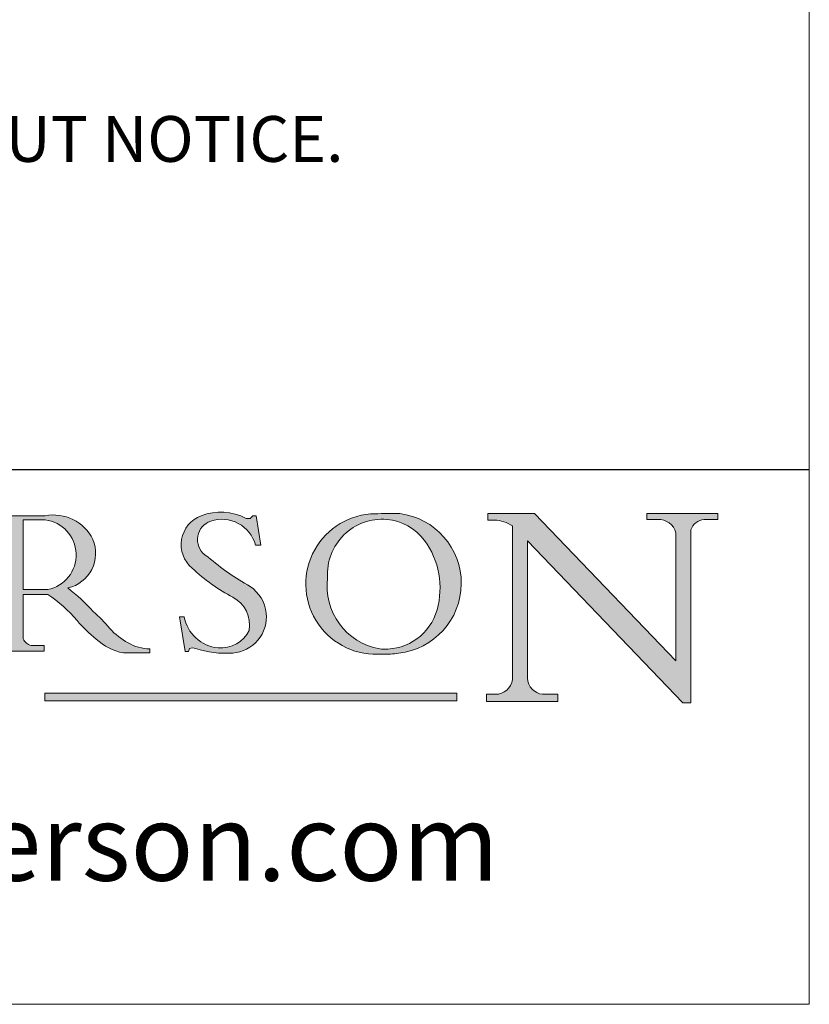
# Model space of a CAD drawing. Units: millimetres. Extents: x 1778 to 2944, y 229 to 1043.
# Drawn here: x 2890 to 2944, y 229 to 296 of the extents above; entities that cross this region are included whole.
import ezdxf

# ---------------------------------------------------------------- set-up
doc = ezdxf.new("R2010")
doc.units = ezdxf.units.MM
doc.linetypes.add('CONTINUOUS_ACAD', pattern=[0])
doc.layers.get('0').update_dxf_attribs({"lineweight": 0})
doc.layers.add('Border', color=7, linetype='Continuous', lineweight=0)
doc.layers.add('Notes', color=7, linetype='Continuous', lineweight=0)
doc.styles.add('ROMANS', font='ARIAL.TTF')
doc.styles.get("Standard").update_dxf_attribs({"font": 'ARIAL.TTF'})

# ---------------------------------------------------------------- blocks, each defined once
blk = doc.blocks.new('Title Blocks ISO')
h = blk.add_hatch(color=256)
edge = h.paths.add_edge_path(flags=16)
edge.add_line((148.540817945555, 37.14319332318921), (148.540817945555, 41.70739500424215))
edge.add_line((148.540817945555, 41.70739500424215), (149.986195617437, 41.70739500424215))
edge.add_arc((149.7024653346136, 39.41099089891019), 2.313865745538523, -78.54771284842678, 82.95656411023191, ccw=False)
edge.add_line((150.161887628294, 37.14319332318921), (148.540817945555, 37.14319332318921))
edge = h.paths.add_edge_path()
edge.add_line((145.9268370495982, 41.98416946988196), (149.986195617437, 41.98416946988196))
edge.add_arc((150.5171197140356, 39.12637848801547), 2.906690505091035, 26.73269879166247, 100.5244953658555, ccw=False)
edge.add_arc((150.9572895856641, 39.53199939728282), 2.336888734327936, -77.03574014801688, 22.701930378448424, ccw=False)
edge.add_arc((140.9828681073054, 24.27141303148241), 16.6969331544594, 43.29080613025121, 51.03987823246251, ccw=False)
edge.add_arc((144.6020344191326, 26.32137869055188), 12.69556206325385, 40.70940330773499, 47.76115907009478, ccw=False)
edge.add_arc((157.1492256200603, 37.11724892920301), 3.856864382510258, 220.7094033077351, 243.4327312077848)
edge.add_arc((156.8367888092441, 35.97495469715656), 2.705366392259709, 238.5251126944697, 270)
edge.add_line((156.8367888092441, 33.26958830489685), (156.8367888092441, 32.99773196157085))
edge.add_line((156.8367888092441, 32.99773196157085), (155.109905556091, 32.99773196157084))
edge.add_arc((155.772891204607, 36.50036177452046), 3.564823358415056, 226.6714173869075, 259.2817293774281, ccw=False)
edge.add_arc((158.876251467725, 40.90690879441195), 8.932670134752644, 220.3838915613148, 231.5920830405884, ccw=False)
edge.add_arc((145.05749783371, 29.20567244294297), 9.174744255326107, 40.13297681672547, 56.19609361297649)
edge.add_line((150.161887628294, 36.82939443260041), (148.540817945555, 36.82939443260041))
edge.add_line((148.540817945555, 36.82939443260041), (148.540817945555, 33.92695724792318))
edge.add_arc((149.2317352488415, 34.23266573894872), 0.7555292194652673, 203.8678355571255, 258.2205207993906)
edge.add_line((149.0774973948495, 33.49304753618342), (149.9136308709488, 33.49304753618342))
edge.add_line((149.9136308709488, 33.49304753618342), (149.9136308709488, 33.11621294359638))
edge.add_line((149.9136308709488, 33.11621294359638), (145.9568677432127, 33.11621294359638))
edge.add_line((145.9568677432127, 33.11621294359638), (145.9568677432127, 33.49304753618342))
edge.add_line((145.9568677432127, 33.49304753618342), (146.7181003087161, 33.49304753618342))
edge.add_arc((146.5376590263893, 34.23000561713436), 0.7587267422772337, 283.7579797119083, 356.9812580249067)
edge.add_line((147.2953329304226, 34.19004908333223), (147.2953329304226, 40.96841244700325))
edge.add_arc((146.3368756844528, 40.7212546308712), 0.9898117388812397, 14.45986954067649, 85.06360990480412)
edge.add_line((146.4220486991636, 41.70739500424215), (145.9268370495982, 41.70739500424215))
edge.add_line((145.9268370495982, 41.70739500424215), (145.9268370495982, 41.98416946988196))
h = blk.add_hatch(color=256)
edge = h.paths.add_edge_path()
edge.add_line((163.7558549448599, 40.06466454375236), (164.10721567289, 40.06466454375236))
edge.add_line((164.10721567289, 40.06466454375236), (163.7996543556429, 41.96446463385914))
edge.add_line((163.7996543556429, 41.96446463385914), (163.5697074490312, 41.96446463385914))
edge.add_line((163.5697074490312, 41.96446463385914), (163.4020199525485, 41.8038070543676))
edge.add_line((163.4020199525485, 41.8038070543676), (163.142663193898, 41.80380705436761))
edge.add_arc((161.4701380824508, 38.62456231685784), 3.592344269332347, 62.25220845887819, 110.8096881097972)
edge.add_arc((160.9124442066014, 40.091954325089), 2.022547542051842, 110.8096881097966, 229.7592170607356)
edge.add_arc((167.9276104182948, 47.3807604566268), 12.13538957445692, 226.7060885191224, 242.2640809537411)
edge.add_arc((161.3299597988683, 34.83320672820006), 2.041002712150211, -10.157440486262715, 62.26408095374143, ccw=False)
edge.add_arc((161.4963816346599, 35.3735633764681), 2.050774512687569, 264.6808863508768, 333.9597539938773, ccw=False)
edge.add_arc((161.5364623132012, 35.80405851622432), 2.483131455671091, 190.0296489176695, 264.6808863508766, ccw=False)
edge.add_line((159.091278660378, 35.37160189399552), (158.7827946941462, 35.37160189399552))
edge.add_line((158.7827946941462, 35.37160189399552), (159.1500680314156, 33.10296185342283))
edge.add_line((159.1500680314156, 33.10296185342283), (159.3735558034684, 33.10296185342283))
edge.add_line((159.3735558034684, 33.10296185342283), (159.4283890898879, 33.28391169903226))
edge.add_arc((159.6330425367475, 32.86491159904763), 0.4663090360465237, 65.30020117333157, 116.0324066010512, ccw=False)
edge.add_arc((161.8140380420993, 39.47165532283664), 6.494263125210723, 252.1918822162923, 273.9856636166399)
edge.add_arc((162.0862808614568, 35.37085123246108), 2.384492125826144, 274.3088400476872, 365.8124657135003)
edge.add_arc((162.1212399354459, 35.3744099303153), 2.349352387856274, 5.812465713500851, 56.96974444854591)
edge.add_arc((172.7558217436041, 53.70760387544598), 18.84840909917213, 230.0304671335736, 240.2461455100654, ccw=False)
edge.add_line((160.6479774396502, 39.26244441350283), (160.4444259469803, 39.42251630014579))
edge.add_arc((161.2312554746254, 40.42306879057799), 1.272873124739543, 108.57817880256019, 231.8186647129067, ccw=False)
edge.add_arc((161.5530162788555, 39.46577000957755), 2.282799345432781, 15.209603933257199, 108.5781788025578, ccw=False)
h = blk.add_hatch(color=256)
edge = h.paths.add_edge_path(flags=16)
edge.add_arc((172.0675676127221, 38.34437756967243), 3.407244478276231, 36.26259189651417, 85.28533039672878)
edge.add_arc((172.0529366637332, 38.16697410357546), 3.58525024911397, 85.28533039672847, 183.8704455164119)
edge.add_arc((172.6174459292001, 37.37486696252653), 4.177955851326372, 172.4340468239057, 259.8572405806372)
edge.add_arc((172.7919859789266, 51.72678793767909), 18.48700825017531, 267.1776652275068, 267.8936768180174)
edge.add_arc((172.2421477821939, 36.77693828387718), 3.527050806590522, 267.8936768180171, 344.2786924858667)
edge.add_arc((170.5717924706308, 37.24712431901378), 5.262320749425029, 344.2786924858665, 396.2625918965146)
edge = h.paths.add_edge_path()
edge.add_arc((171.652425464485, 37.51332019972516), 4.604400491663247, 94.56991720728443, 275.0170075405732)
edge.add_arc((172.2881453734119, 38.38183346095937), 5.460249349820256, 267.5537157622908, 278.6905453670297)
edge.add_arc((172.6210062620611, 37.55776597074917), 4.599897721625063, 276.1421716975607, 442.8928695938044)
edge.add_arc((172.7637841895103, -9.954992033700396), 52.07905779243873, 89.53094387807676, 91.6265072912272)
h = blk.add_hatch(color=256)
edge = h.paths.add_edge_path()
edge.add_arc((179.4685390873549, 31.39820434497361), 1.106467408072777, 269.3763379169343, 352.7922856076719)
edge.add_line((180.5662629877749, 31.25937940638551), (180.5662629877749, 41.31396240958821))
edge.add_arc((179.2845704708843, 39.36965923476694), 2.328744413514125, 56.60696756582306, 87.08393193775291)
edge.add_line((179.4030407309133, 41.69538822606449), (178.9709006007346, 41.69538822606449))
edge.add_line((178.9709006007346, 41.69538822606449), (178.9709006007346, 42.12081822737388))
edge.add_line((178.9709006007346, 42.12081822737388), (182.0229222769413, 42.12081822737389))
edge.add_line((182.0229222769413, 42.12081822737389), (191.266025322743, 32.47326338192227))
edge.add_line((191.266025322743, 32.47326338192227), (191.2660253227426, 40.86497606069582))
edge.add_arc((190.1499363255331, 40.5818785129641), 1.151433398518552, 14.23297755352669, 93.45155061879862)
edge.add_line((190.0806148606268, 41.73122328531364), (189.3749083702509, 41.73122328531364))
edge.add_line((189.3749083702509, 41.73122328531364), (189.3749083702509, 42.12081822737388))
edge.add_line((189.3749083702509, 42.12081822737388), (194.0232474083052, 42.12081822737388))
edge.add_line((194.0232474083052, 42.12081822737388), (194.0232474083052, 41.73122328531364))
edge.add_line((194.0232474083052, 41.73122328531364), (193.1105902820963, 41.73122328531364))
edge.add_arc((193.1925794818321, 40.74413677832381), 0.9904857400057274, 94.74819194538676, 162.0109621267226)
edge.add_line((192.2505130215134, 41.05003346921343), (192.2505130215134, 29.72571237358905))
edge.add_line((192.2505130215134, 29.72571237358905), (191.7274563618656, 29.72571237358943))
edge.add_line((191.7274563618656, 29.72571237358943), (181.5536107771007, 40.34473639418196))
edge.add_line((181.5536107771007, 40.34473639418196), (181.5536107771009, 31.34070211794372))
edge.add_arc((182.6757822558207, 31.40832659917116), 1.124207230946981, 183.4485971136698, 263.2975929404511)
edge.add_line((182.5445732629956, 30.2918024846464), (183.5316735189298, 30.2918024846464))
edge.add_line((183.5316735189298, 30.2918024846464), (183.5316735189298, 29.83112863370736))
edge.add_line((183.5316735189298, 29.83112863370736), (178.8830555747337, 29.83112863370736))
edge.add_line((178.8830555747337, 29.83112863370736), (178.8830555747337, 30.2918024846464))
edge.add_line((178.8830555747337, 30.2918024846464), (179.4564954752804, 30.2918024846464))
blk.add_hatch(color=1).paths.add_polyline_path([(176.9246408659299, 30.36864548668034), (149.9554703654566, 30.36864548668034), (149.9554703654566, 29.85706536384079), (176.9246408659299, 29.85706536384079)])
at = {"color": 7, "linetype": 'CONTINUOUS_ACAD', "lineweight": 25}
blk.add_line((9.999999999999998, 45), (200, 45.00000000000023), dxfattribs=at)
for p, q in [((145.9268370495982, 41.98416946988196), (149.986195617437, 41.98416946988196)), ((163.5697074490312, 41.96446463385914), (163.4020199525485, 41.8038070543676)), ((163.7996543556429, 41.96446463385914), (163.5697074490312, 41.96446463385914)), ((164.10721567289, 40.06466454375236), (163.7996543556429, 41.96446463385914)), ((178.9709006007346, 42.12081822737388), (178.9709006007346, 41.69538822606449)), ((182.0229222769413, 42.12081822737389), (178.9709006007346, 42.12081822737388)), ((191.266025322743, 32.47326338192227), (182.0229222769413, 42.12081822737389)), ((189.3749083702509, 42.12081822737388), (189.3749083702509, 41.73122328531364)), ((194.0232474083052, 42.12081822737388), (189.3749083702509, 42.12081822737388)), ((194.0232474083052, 41.73122328531364), (194.0232474083052, 42.12081822737388)), ((148.540817945555, 37.14319332318921), (148.540817945555, 41.70739500424215)), ((148.540817945555, 41.70739500424215), (149.986195617437, 41.70739500424215)), ((163.4020199525485, 41.8038070543676), (163.142663193898, 41.80380705436761)), ((178.9709006007346, 41.69538822606449), (179.4030407309133, 41.69538822606449)), ((180.5662629877749, 41.31396240958821), (180.5662629877749, 31.25937940638551)), ((189.3749083702509, 41.73122328531364), (190.0806148606268, 41.73122328531364)), ((193.1105902820963, 41.73122328531364), (194.0232474083052, 41.73122328531364)), ((191.2660253227426, 40.86497606069582), (191.266025322743, 32.47326338192227)), ((192.2505130215134, 29.72571237358905), (192.2505130215134, 41.05003346921343)), ((163.7558549448599, 40.06466454375236), (164.10721567289, 40.06466454375236)), ((181.5536107771007, 40.34473639418196), (191.7274563618656, 29.72571237358943)), ((181.5536107771009, 31.34070211794372), (181.5536107771007, 40.34473639418196)), ((160.6479774396502, 39.26244441350283), (160.4444259469803, 39.42251630014579)), ((150.161887628294, 37.14319332318921), (148.540817945555, 37.14319332318921)), ((148.540817945555, 36.82939443260041), (148.540817945555, 33.92695724792318)), ((150.161887628294, 36.82939443260041), (148.540817945555, 36.82939443260041)), ((158.7827946941462, 35.37160189399552), (159.1500680314156, 33.10296185342283)), ((159.091278660378, 35.37160189399552), (158.7827946941462, 35.37160189399552)), ((149.9136308709488, 33.11621294359638), (145.9568677432127, 33.11621294359638)), ((149.0774973948495, 33.49304753618342), (149.9136308709488, 33.49304753618342)), ((149.9136308709488, 33.49304753618342), (149.9136308709488, 33.11621294359638)), ((156.8367888092441, 32.99773196157085), (155.109905556091, 32.99773196157084)), ((156.8367888092441, 33.26958830489685), (156.8367888092441, 32.99773196157085)), ((159.1500680314156, 33.10296185342283), (159.3735558034684, 33.10296185342283)), ((159.3735558034684, 33.10296185342283), (159.4283890898879, 33.28391169903226)), ((176.9246408659299, 30.36864548668034), (149.9554703654566, 30.36864548668034)), ((149.9554703654566, 30.36864548668034), (149.9554703654566, 29.85706536384079)), ((176.9246408659299, 29.85706536384079), (176.9246408659299, 30.36864548668034)), ((178.8830555747337, 30.2918024846464), (178.8830555747337, 29.83112863370736)), ((179.4564954752804, 30.2918024846464), (178.8830555747337, 30.2918024846464)), ((183.5316735189298, 30.2918024846464), (182.5445732629956, 30.2918024846464)), ((183.5316735189298, 29.83112863370736), (183.5316735189298, 30.2918024846464)), ((149.9554703654566, 29.85706536384079), (176.9246408659299, 29.85706536384079)), ((178.8830555747337, 29.83112863370736), (183.5316735189298, 29.83112863370736)), ((191.7274563618656, 29.72571237358943), (192.2505130215134, 29.72571237358905))]:
    blk.add_line(p, q)
at = {"color": 7, "linetype": 'CONTINUOUS_ACAD', "lineweight": 18}
for p, q in [((145.9268370495982, 41.98416946988196), (149.986195617437, 41.98416946988196)), ((163.5697074490312, 41.96446463385914), (163.4020199525485, 41.8038070543676)), ((163.5697074490312, 41.96446463385914), (163.7996543556429, 41.96446463385914)), ((163.7996543556429, 41.96446463385914), (164.10721567289, 40.06466454375236)), ((178.9709006007346, 41.69538822606449), (178.9709006007346, 42.12081822737388)), ((178.9709006007346, 42.12081822737388), (182.0229222769413, 42.12081822737389)), ((182.0229222769413, 42.12081822737389), (191.266025322743, 32.47326338192227)), ((189.3749083702509, 41.73122328531364), (189.3749083702509, 42.12081822737388)), ((189.3749083702509, 42.12081822737388), (194.0232474083052, 42.12081822737388)), ((194.0232474083052, 42.12081822737388), (194.0232474083052, 41.73122328531364)), ((148.540817945555, 37.14319332318921), (148.540817945555, 41.70739500424215)), ((149.986195617437, 41.70739500424215), (148.540817945555, 41.70739500424215)), ((163.4020199525485, 41.8038070543676), (163.142663193898, 41.80380705436761)), ((179.4030407309133, 41.69538822606449), (178.9709006007346, 41.69538822606449)), ((180.5662629877749, 31.25937940638551), (180.5662629877749, 41.31396240958821)), ((190.2192577904394, 41.73122328531364), (189.3749083702509, 41.73122328531364)), ((194.0232474083052, 41.73122328531364), (193.1105902820963, 41.73122328531364)), ((191.266025322743, 32.47326338192227), (191.2660253227426, 40.86497606069582)), ((192.2505130215134, 41.05003346921343), (192.2505130215134, 29.72571237358905)), ((164.10721567289, 40.06466454375236), (163.7558549448599, 40.06466454375236)), ((181.5536107771007, 40.34473639418196), (191.7274563618656, 29.72571237358943)), ((181.5536107771007, 40.34473639418196), (181.5536107771009, 31.34070211794372)), ((160.4444259469803, 39.42251630014579), (160.6479774396502, 39.26244441350283)), ((148.540817945555, 37.14319332318921), (150.161887628294, 37.14319332318921)), ((148.540817945555, 33.92695724792318), (148.540817945555, 36.82939443260041)), ((150.161887628294, 36.82939443260041), (148.540817945555, 36.82939443260041)), ((158.7827946941462, 35.37160189399552), (159.1500680314156, 33.10296185342283)), ((158.7827946941462, 35.37160189399552), (159.091278660378, 35.37160189399552)), ((149.9136308709488, 33.11621294359638), (145.9568677432127, 33.11621294359638)), ((149.0774973948495, 33.49304753618342), (149.9136308709488, 33.49304753618342)), ((149.9136308709488, 33.49304753618342), (149.9136308709488, 33.11621294359638)), ((155.109905556091, 32.99773196157084), (155.109905556091, 32.99968051091815)), ((156.8367888092441, 32.99773196157085), (155.109905556091, 32.99773196157084)), ((156.8367888092441, 33.26958830489685), (156.8367888092441, 32.99773196157085)), ((159.1500680314156, 33.10296185342283), (159.3735558034684, 33.10296185342283)), ((159.3735558034684, 33.10296185342283), (159.4283890898879, 33.28391169903226)), ((178.8830555747337, 29.83112863370736), (178.8830555747337, 30.2918024846464)), ((178.8830555747337, 30.2918024846464), (179.4805826994282, 30.2918024846464)), ((182.5445732629956, 30.2918024846464), (183.5316735189298, 30.2918024846464)), ((183.5316735189298, 30.2918024846464), (183.5316735189298, 29.83112863370736)), ((183.5316735189298, 29.83112863370736), (178.8830555747337, 29.83112863370736)), ((192.2505130215134, 29.72571237358905), (191.7274563618656, 29.72571237358943))]:
    blk.add_line(p, q, dxfattribs=at)
at = {"color": 1, "linetype": 'CONTINUOUS_ACAD', "lineweight": 18}
for p, q in [((176.9246408659299, 30.36864548668034), (149.9554703654566, 30.36864548668034)), ((149.9554703654566, 30.36864548668034), (149.9554703654566, 29.85706536384079)), ((176.9246408659299, 29.85706536384079), (176.9246408659299, 30.36864548668034)), ((149.9554703654566, 29.85706536384079), (176.9246408659299, 29.85706536384079))]:
    blk.add_line(p, q, dxfattribs=at)
for centre, radius, start, end in [((150.5171197140356, 39.12637848801547), 2.906690505091035, 26.73269879166254, 100.5244953658556), ((160.9124442066014, 40.091954325089), 2.022547542051842, 110.8096881097966, 229.7592170607356), ((161.4701380824508, 38.62456231685784), 3.592344269332347, 62.25220845887819, 110.8096881097972), ((171.652425464485, 37.51332019972516), 4.604400491663247, 94.56991720728443, 275.0170075405732), ((172.7637841895103, -9.954992033700396), 52.07905779243873, 89.53094387807676, 91.6265072912272), ((172.6210062620611, 37.55776597074917), 4.599897721625063, 276.1421716975607, 82.89286959380443), ((149.7024653346136, 39.41099089891019), 2.313865745538523, 281.4522871515731, 82.95656411023185), ((161.2312554746254, 40.42306879057799), 1.272873124739543, 108.5781788025602, 231.8186647129067), ((161.5530162788555, 39.46577000957755), 2.282799345432781, 15.20960393325718, 108.5781788025578), ((172.0529366637332, 38.16697410357546), 3.58525024911397, 85.28533039672847, 183.8704455164119), ((172.0675676127221, 38.34437756967243), 3.407244478276231, 36.26259189651417, 85.28533039672878), ((179.2845704708843, 39.36965923476694), 2.328744413514125, 56.60696756582306, 87.08393193775291), ((190.1499363255331, 40.5818785129641), 1.151433398518552, 14.23297755352669, 93.45155061879862), ((193.1925794818321, 40.74413677832381), 0.9904857400057274, 94.74819194538676, 162.0109621267226), ((150.9572895856641, 39.53199939728282), 2.336888734327936, 282.9642598519832, 22.70193037844848), ((170.5717924706308, 37.24712431901378), 5.262320749425029, 344.2786924858665, 36.26259189651451), ((172.7558217436041, 53.70760387544598), 18.84840909917213, 230.0304671335736, 240.2461455100654), ((167.9276104182948, 47.3807604566268), 12.13538957445692, 226.7060885191224, 242.2640809537411), ((172.6174459292001, 37.37486696252653), 4.177955851326372, 172.4340468239057, 259.8572405806372), ((145.05749783371, 29.20567244294297), 9.174744255326107, 40.13297681672547, 56.19609361297649), ((140.9828681073054, 24.27141303148241), 16.6969331544594, 43.29080613025121, 51.03987823246248), ((162.1212399354459, 35.3744099303153), 2.349352387856274, 5.812465713500851, 56.96974444854591), ((161.3299597988683, 34.83320672820006), 2.041002712150211, 349.8425595137373, 62.26408095374138), ((144.6020344191326, 26.32137869055188), 12.69556206325385, 40.70940330773501, 47.7611590700948), ((162.0862808614568, 35.37085123246108), 2.384492125826144, 274.3088400476872, 5.812465713500271), ((172.2421477821939, 36.77693828387718), 3.527050806590522, 267.8936768180171, 344.2786924858667), ((158.876251467725, 40.90690879441195), 8.932670134752644, 220.3838915613148, 231.5920830405884), ((161.5364623132012, 35.80405851622432), 2.483131455671091, 190.0296489176695, 264.6808863508766), ((157.1492256200603, 37.11724892920301), 3.856864382510258, 220.7094033077351, 243.4327312077848), ((161.4963816346599, 35.3735633764681), 2.050774512687569, 264.6808863508768, 333.9597539938774), ((149.2317352488415, 34.23266573894872), 0.7555292194652673, 203.8678355571255, 258.2205207993906), ((155.772891204607, 36.50036177452046), 3.564823358415056, 226.6714173869075, 259.2817293774281), ((156.8367888092441, 35.97495469715656), 2.705366392259709, 238.5251126944697, 270), ((159.6330425367475, 32.86491159904763), 0.4663090360465237, 65.30020117333159, 116.0324066010512), ((161.8140380420993, 39.47165532283664), 6.494263125210723, 252.1918822162923, 273.9856636166399), ((172.7919859789266, 51.72678793767909), 18.48700825017531, 267.1776652275068, 267.8936768180174), ((172.2881453734119, 38.38183346095937), 5.460249349820256, 267.5537157622908, 278.6905453670297), ((179.4685390873549, 31.39820434497361), 1.106467408072777, 269.3763379169343, 352.7922856076719), ((182.6757822558207, 31.40832659917116), 1.124207230946981, 183.4485971136698, 263.2975929404511)]:
    blk.add_arc(centre, radius, start, end)
at = {"color": 7, "linetype": 'CONTINUOUS_ACAD', "lineweight": 18}
for centre, radius, start, end in [((150.5171197140356, 39.12637848801547), 2.906690505091035, 26.73269879166254, 100.5244953658556), ((160.9124442066014, 40.091954325089), 2.022547542051841, 110.8096881097966, 229.7592170607357), ((161.4701380824508, 38.62456231685784), 3.592344269332347, 62.25220845887819, 110.8096881097972), ((171.652425464485, 37.51332019972516), 4.604400491663247, 94.56991720728443, 275.0170075405736), ((172.7637841895103, -9.954992033700396), 52.07905779243873, 89.53094387807676, 91.62650729122728), ((172.6210062620611, 37.55776597074917), 4.599897721625062, 276.1421716975607, 82.89286959380443), ((149.7024653346136, 39.41099089891019), 2.313865745538523, 281.4522871515731, 82.95656411023185), ((161.2312554746254, 40.42306879057799), 1.272873124739543, 108.5781788025601, 231.8186647129049), ((161.5530162788555, 39.46577000957755), 2.282799345432781, 15.20960393325718, 108.5781788025588), ((172.0529366637332, 38.16697410357546), 3.58525024911397, 85.28533039672847, 183.8704455164119), ((172.0675676127221, 38.34437756967243), 3.407244478276231, 36.26259189651417, 85.28533039672878), ((179.2845704708843, 39.36965923476694), 2.328744413514125, 56.60696756582306, 87.08393193775291), ((190.1499363255331, 40.5818785129641), 1.151433398518553, 14.23297755352669, 93.45155061879862), ((193.1925794818321, 40.74413677832381), 0.9904857400057276, 94.74819194538676, 162.0109621267228), ((150.9572895856641, 39.53199939728282), 2.336888734327936, 282.9642598519832, 22.70193037844848), ((170.5717924706308, 37.24712431901378), 5.26232074942503, 344.2786924858664, 36.26259189651419), ((172.7558217436041, 53.70760387544598), 18.84840909917212, 230.0304671335736, 240.2461455100652), ((167.9276104182948, 47.3807604566268), 12.13538957445692, 226.7060885191224, 242.2640809537411), ((172.6174459292001, 37.37486696252653), 4.17795585132637, 172.4340468239056, 259.8572405806372), ((145.05749783371, 29.20567244294297), 9.174744255326107, 40.13297681672547, 56.19609361297649), ((140.9828681073054, 24.27141303148241), 16.6969331544594, 43.29080613025121, 51.03987823246257), ((162.1212399354459, 35.3744099303153), 2.349352387856274, 5.812465713500975, 56.96974444854591), ((161.3299597988683, 34.83320672820006), 2.041002712150211, 349.8425595137373, 62.26408095374138), ((144.6020344191326, 26.32137869055188), 12.69556206325385, 40.70940330773493, 47.7611590700948), ((162.0862808614568, 35.37085123246108), 2.384492125826144, 274.3088400476872, 5.812465713500271), ((172.2421477821939, 36.77693828387718), 3.527050806590522, 267.8936768180171, 344.2786924858664), ((158.876251467725, 40.90690879441195), 8.932670134752644, 220.3838915613148, 231.5920830405885), ((161.5364623132012, 35.80405851622432), 2.483131455671091, 190.0296489176695, 264.6808863508766), ((157.1492256200603, 37.11724892920301), 3.856864382510258, 220.7094033077351, 243.4327312077848), ((161.4963816346599, 35.3735633764681), 2.050774512687569, 264.6808863508768, 333.9597539938773), ((149.2317352488415, 34.23266573894872), 0.7555292194652673, 203.8678355571255, 258.2205207993905), ((155.772891204607, 36.50036177452046), 3.564823358415056, 226.6714173869075, 259.2817293774281), ((156.8367888092441, 35.97495469715656), 2.70536639225971, 238.5251126944697, 270), ((159.6330425367475, 32.86491159904763), 0.4663090360465237, 65.30020117333159, 116.0324066010491), ((161.8140380420993, 39.47165532283664), 6.494263125210721, 252.1918822162923, 273.9856636166399), ((172.7919859789266, 51.72678793767909), 18.4870082501753, 267.1776652275068, 267.8936768180174), ((172.2881453734119, 38.38183346095937), 5.460249349820256, 267.5537157622908, 278.6905453670297), ((179.4685390873549, 31.39820434497361), 1.106467408072777, 269.3763379169343, 352.7922856076719), ((182.6757822558207, 31.40832659917116), 1.124207230946981, 183.4485971136698, 263.2975929404511)]:
    blk.add_arc(centre, radius, start, end, dxfattribs=at)
at = {"color": 7, "insert": (103.6264085714735, 19.94139225454842), "char_height": 5, "width": 95.10431151336753, "attachment_point": 4, "line_spacing_factor": 1.093904256820679, "style": 'ROMANS'}
blk.add_mtext('www.pchenderson.com', dxfattribs=at)
at = {"color": 7}
for tag, p, height in [('DESCRIPTION?_001', (32.35983575619841, 36.42149296056246), 4.000000059604645), ('PCH_CODE?_001', (55.13637296139894, 27.5056804197301), 3.499999940395355), ('SCALE?_001', (55.79182020024634, 22.00043304200145), 3.499999940395355), ('DWG_SIZE?_001', (56.11746194745589, 16.51686691973581), 3.499999940395355), ('REVISION?_001', (57.3665310866681, 11.00278664623914), 3.499999940395355)]:
    blk.add_attdef(tag, p, '', height=height, dxfattribs=at)

msp = doc.modelspace()

# ---------------------------------------------------------------- linework, layer by layer
at = {"layer": 'Border', "color": 7, "linetype": 'Continuous'}
msp.add_line((2943.596025382042, 229.2255260060972), (2943.596025382042, 1043.01128732297), dxfattribs=at)
at = {"layer": 'Border'}
msp.add_line((2943.596025382042, 229.2255260060972), (1777.958416328544, 229.2255260060972), dxfattribs=at)

# ---------------------------------------------------------------- block references
at = {"layer": 'Border', "xscale": 1.02880658436214, "yscale": 1.02880658436214, "zscale": 1.02880658436214}
msp.add_blockref('Title Blocks ISO', (2737.834708509614, 218.9374601624758), dxfattribs=at)

# ---------------------------------------------------------------- texts
at = {"layer": 'Notes', "insert": (2760.499315265659, 294.1883464947607), "char_height": 3.08641975308642, "width": 357.0578026515232, "attachment_point": 1}
msp.add_mtext('NOTES:\\P1. DRAWING IS FOR REFERENCE AND SUBJECT TO CHANGE WITHOUT NOTICE.\\P2. APPLICATION IS OF WOOD DOOR WEIGHT MAX 200Kg.\\P3. ALL DIMENSIONS ARE IN MILLIMETER.', dxfattribs=at)

doc.saveas('drawing.dxf')
